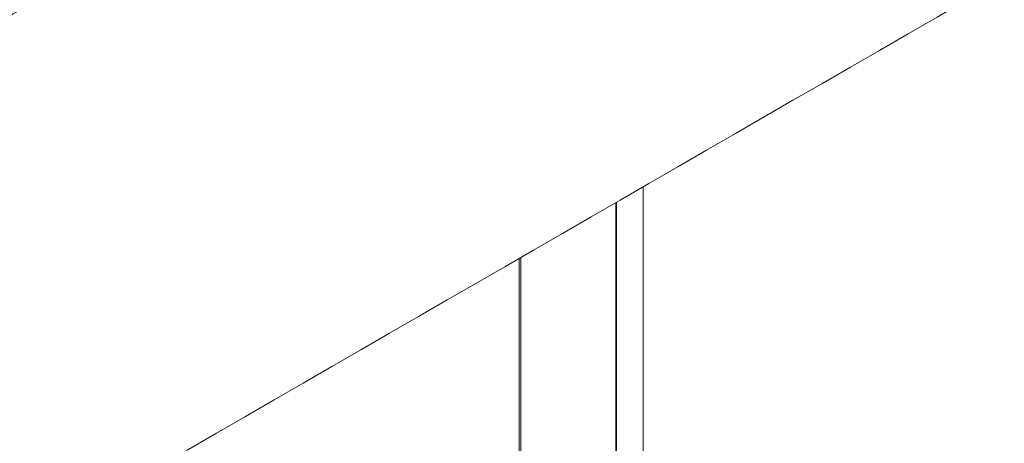
# Model space of a CAD drawing. Units: millimetres. Extents: x -80 to 7345, y 100 to 5350.
# Drawn here: x 1670 to 1739, y 952 to 982 of the extents above; entities that cross this region are included whole.
import ezdxf

# ---------------------------------------------------------------- set-up
doc = ezdxf.new("R2010")
doc.units = ezdxf.units.MM
doc.layers.get('0').update_dxf_attribs({"lineweight": 15})

msp = doc.modelspace()

# ---------------------------------------------------------------- linework, layer by layer
at = {"color": 7, "linetype": 'Continuous', "lineweight": 15}
for p, q in [((1711.974, 969.301), (1711.974, 920.223)), ((1712.035, 969.336), (1712.035, 920.278)), ((1705.185, 965.382), (1705.185, 916.816)), ((1705.301, 965.448), (1705.301, 916.849))]:
    msp.add_line(p, q, dxfattribs=at)
for points in [[(3079.877, 1796.646), (1008.054, 600.608)], [(1024.365, 572.353), (3096.188, 1768.391)], [(1705.115, 1340.454), (1052.58, 963.754)], [(1052.731, 960.954), (1706.604, 1338.427)], [(1705.115, 1146.064), (1052.58, 769.364)], [(1052.731, 766.565), (1706.604, 1144.037)], [(1713.908, 922.483), (1713.908, 970.417)]]:
    msp.add_open_spline(points, degree=1, dxfattribs=at)

doc.saveas('drawing.dxf')
